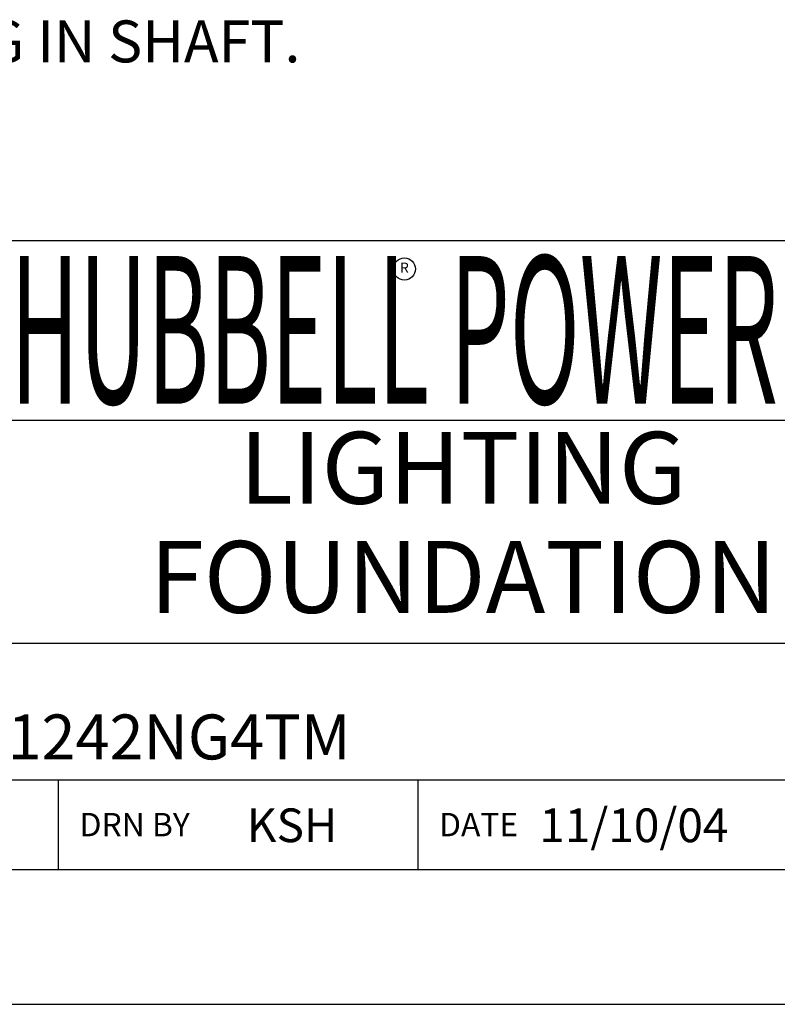
# Model space of a CAD drawing. Units: inches. Extents: x 0 to 25.5, y 0 to 16.5.
# Drawn here: x 19.9 to 23.1, y 0 to 4.1 of the extents above; entities that cross this region are included whole.
import ezdxf
from ezdxf.enums import TextEntityAlignment as Align

# ---------------------------------------------------------------- set-up
doc = ezdxf.new("R2010")
doc.units = ezdxf.units.IN
doc.header["$MEASUREMENT"] = 0
for name, color, linetype in [('HUBBELL', 7, 'Continuous'), ('TB', 7, 'Continuous'), ('title', 7, 'Continuous')]:
    doc.layers.add(name, color=color, linetype=linetype)
doc.styles.add('ADESK1', font='romans')
doc.styles.add('MONOTXT', font='MONOTXT')

msp = doc.modelspace()

# ---------------------------------------------------------------- linework, layer by layer
at = {"layer": 'HUBBELL', "color": 7}
msp.add_circle((21.5055, 3.069), 0.0461, dxfattribs=at)
at = {"layer": 'TB'}
for p, q in [((15.5625, 3.1875), (24.9375, 3.1875)), ((18.5625, 2.4375), (24.9375, 2.4375)), ((18.5625, 1.5075), (24.9375, 1.5075)), ((18.5625, 0.9375), (24.9375, 0.9375)), ((20.0625, 0.5625), (20.0625, 0.9375)), ((21.5625, 0.5625), (21.5625, 0.9375))]:
    msp.add_line(p, q, dxfattribs=at)
at = {"layer": 'title'}
for p, q in [((0.5625, 0.5625), (24.9375, 0.5625)), ((0, 0), (25.5, 0))]:
    msp.add_line(p, q, dxfattribs=at)

# ---------------------------------------------------------------- texts
at = {"color": 7, "style": 'MONOTXT'}
msp.add_text('11. BASEPLATE PERMANENTLY MARKED TO INDICATE CABLEWAY OPENING IN SHAFT.', height=0.175, dxfattribs=at).set_placement((11.6692, 3.9313))
for tag, p in [('LIGHTING', (21.75, 2.2002)), ('FOUNDATION', (21.75, 1.7448))]:
    msp.add_attdef(tag, text='--', height=0.3).set_placement(p, align=Align.MIDDLE)
for tag, p, height in [('SA11242NG4TM', (19.399, 1.0221), 0.1875), ('11/10/04', (22.0681, 0.6768), 0.14062), ('KSH', (20.8478, 0.6768), 0.14062)]:
    msp.add_attdef(tag, p, '--', height=height)
at = {"layer": 'HUBBELL', "style": 'ADESK1', "width": 0.403246}
msp.add_text('HUBBELL POWER SYSTEMS', height=0.615975, dxfattribs=at).set_placement((19.861, 2.5069), (24.8525, 2.5069), align=Align.FIT)
at = {"layer": 'HUBBELL', "color": 7}
msp.add_text('R', height=0.042, dxfattribs=at).set_placement((21.5055, 3.069), align=Align.MIDDLE)
at = {"layer": 'TB', "style": 'ADESK1'}
for s, p in [('DRN BY', (20.1499, 0.7012)), ('DATE', (21.6499, 0.7012))]:
    msp.add_text(s, height=0.0975, dxfattribs=at).set_placement(p)

doc.saveas('drawing.dxf')
